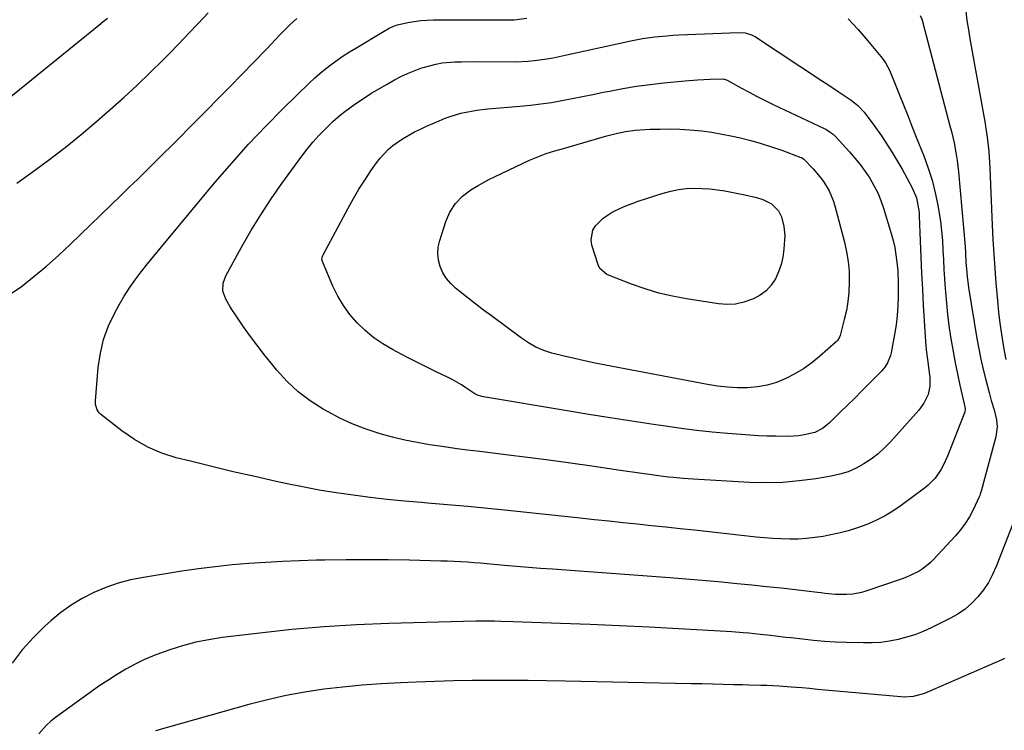
# Model space of a CAD drawing. Units: inches. Extents: x 1846801 to 1852104, y 410597 to 415960.
# Drawn here: x 1849525 to 1849905, y 411809 to 412084 of the extents above; entities that cross this region are included whole.
import ezdxf

# ---------------------------------------------------------------- set-up
doc = ezdxf.new("R2010")
doc.units = ezdxf.units.IN
doc.header["$MEASUREMENT"] = 0
doc.layers.add('7', color=7, linetype='Continuous')
doc.layers.add('8', color=7, linetype='Continuous')

msp = doc.modelspace()

# ---------------------------------------------------------------- linework, layer by layer
at = {"layer": '7', "color": 18}
for points in [[(1849523.56, 412020.5, 1866), (1849529.44, 412024.71, 1866), (1849535.85, 412029.43, 1866), (1849542.17, 412034.28, 1866), (1849548.34, 412039.3, 1866), (1849554.42, 412044.45, 1866), (1849559.57, 412048.94, 1866), (1849564.82, 412053.62, 1866), (1849569.99, 412058.37, 1866), (1849575.06, 412063.23, 1866), (1849580.05, 412068.17, 1866), (1849582.19, 412070.33, 1866), (1849586.04, 412074.27, 1866), (1849589.86, 412078.23, 1866), (1849593.64, 412082.24, 1866), (1849597.39, 412086.28, 1866)], [(1849889.71, 412086.88, 1866), (1849890.16, 412083.3, 1866), (1849890.69, 412079.74, 1866), (1849891.28, 412076.18, 1866), (1849897.12, 412043.6, 1866), (1849897.48, 412041.45, 1866), (1849897.81, 412039.29, 1866), (1849898.34, 412034.95, 1866), (1849898.54, 412032.78, 1866), (1849898.86, 412028.42, 1866), (1849898.97, 412026.24, 1866), (1849899.89, 412004.33, 1866), (1849900.16, 411998.73, 1866), (1849900.48, 411993.13, 1866), (1849900.86, 411987.54, 1866), (1849901.29, 411981.94, 1866), (1849901.51, 411979.32, 1866), (1849901.91, 411975.05, 1866), (1849902.36, 411970.78, 1866), (1849902.89, 411966.52, 1866), (1849903.48, 411962.27, 1866), (1849904.35, 411956.39, 1866), (1849905.12, 411952.5, 1866)], [(1849514.97, 412048.93, 1864), (1849555.17, 412081.55, 1864), (1849556.82, 412082.87, 1864), (1849558.49, 412084.16, 1864)], [(1849520.02, 411977.01, 1868), (1849525.21, 411980.48, 1868), (1849530.16, 411984.43, 1868), (1849535.01, 411988.48, 1868), (1849539.72, 411992.7, 1868), (1849544.34, 411997.02, 1868), (1849563.66, 412015.69, 1868), (1849566.96, 412018.9, 1868), (1849570.25, 412022.11, 1868), (1849573.53, 412025.33, 1868), (1849576.81, 412028.56, 1868), (1849580.07, 412031.8, 1868), (1849583.32, 412035.05, 1868), (1849586.56, 412038.31, 1868), (1849589.8, 412041.58, 1868), (1849592.35, 412044.17, 1868), (1849596.86, 412048.73, 1868), (1849601.36, 412053.31, 1868), (1849605.86, 412057.88, 1868), (1849610.35, 412062.46, 1868), (1849619.67, 412071.96, 1868), (1849622.01, 412074.4, 1868), (1849623.16, 412075.65, 1868), (1849625.45, 412078.14, 1868), (1849627.81, 412080.56, 1868), (1849629.03, 412081.74, 1868), (1849631.6, 412084.08, 1868)], [(1849872.07, 412085.22, 1868), (1849872.81, 412083.58, 1868), (1849872.92, 412083.24, 1868), (1849873.02, 412082.89, 1868), (1849883.59, 412042.63, 1868), (1849884.15, 412040.43, 1868), (1849885.17, 412036.01, 1868), (1849886.03, 412031.56, 1868), (1849886.39, 412029.32, 1868), (1849886.9, 412024.82, 1868), (1849889.4, 411996.1, 1868), (1849889.59, 411993.63, 1868), (1849889.77, 411989.93, 1868), (1849889.93, 411987.46, 1868), (1849890.2, 411984.46, 1868), (1849890.77, 411980.25, 1868), (1849894.01, 411960.59, 1868), (1849894.74, 411956.55, 1868), (1849895.53, 411952.53, 1868), (1849896.43, 411948.53, 1868), (1849897.4, 411944.54, 1868), (1849898.65, 411939.69, 1868), (1849899.5, 411936.61, 1868), (1849900.61, 411933.04, 1868), (1849901.53, 411929.16, 1868), (1849901.75, 411926.52, 1868), (1849901.26, 411922.61, 1868), (1849895.6, 411901.6, 1868), (1849895.52, 411901.33, 1868), (1849895.28, 411900.51, 1868), (1849895.08, 411899.97, 1868), (1849894.98, 411899.71, 1868), (1849894.86, 411899.45, 1868), (1849892.49, 411894.42, 1868), (1849891.07, 411891.73, 1868), (1849889.49, 411889.14, 1868), (1849887.68, 411886.71, 1868), (1849885.72, 411884.38, 1868), (1849877.22, 411875.24, 1868), (1849875.95, 411873.98, 1868), (1849873.19, 411871.77, 1868), (1849871.69, 411870.8, 1868), (1849868.52, 411869.15, 1868), (1849866.87, 411868.46, 1868), (1849865.19, 411867.84, 1868), (1849851.1, 411863.06, 1868), (1849849.44, 411862.57, 1868), (1849846.06, 411861.91, 1868), (1849843.68, 411861.7, 1868), (1849839.47, 411861.74, 1868), (1849835.27, 411862.19, 1868), (1849833.87, 411862.35, 1868), (1849832.47, 411862.51, 1868), (1849824.03, 411863.49, 1868), (1849818.41, 411864.13, 1868), (1849812.79, 411864.75, 1868), (1849807.16, 411865.33, 1868), (1849801.54, 411865.9, 1868), (1849800.38, 411866.01, 1868), (1849794.17, 411866.6, 1868), (1849787.95, 411867.15, 1868), (1849781.74, 411867.66, 1868), (1849775.52, 411868.14, 1868), (1849730.18, 411871.48, 1868), (1849725.56, 411871.83, 1868), (1849720.94, 411872.19, 1868), (1849716.32, 411872.58, 1868), (1849711.71, 411872.98, 1868), (1849707.55, 411873.35, 1868), (1849705.01, 411873.57, 1868), (1849702.47, 411873.79, 1868), (1849699.93, 411873.98, 1868), (1849697.39, 411874.18, 1868), (1849694.85, 411874.34, 1868), (1849692.3, 411874.48, 1868), (1849689.76, 411874.59, 1868), (1849687.21, 411874.67, 1868), (1849675.03, 411874.98, 1868), (1849666.88, 411875.12, 1868), (1849658.73, 411875.19, 1868), (1849650.58, 411875.14, 1868), (1849642.43, 411875.01, 1868), (1849639.18, 411874.94, 1868), (1849632.65, 411874.74, 1868), (1849626.13, 411874.48, 1868), (1849619.61, 411874.12, 1868), (1849613.1, 411873.69, 1868), (1849606.59, 411873.14, 1868), (1849600.1, 411872.48, 1868), (1849593.63, 411871.65, 1868), (1849587.17, 411870.71, 1868), (1849572.39, 411868.37, 1868), (1849567.46, 411867.39, 1868), (1849562.62, 411866.13, 1868), (1849557.9, 411864.48, 1868), (1849553.25, 411862.57, 1868), (1849548.8, 411860.26, 1868), (1849544.52, 411857.69, 1868), (1849540.5, 411854.74, 1868), (1849536.64, 411851.53, 1868), (1849534.55, 411849.62, 1868), (1849529.98, 411845.1, 1868), (1849525.66, 411840.36, 1868), (1849521.72, 411835.3, 1868)], [(1849774.34, 412077.42, 1872), (1849776.68, 412077.57, 1872), (1849779.02, 412077.7, 1872), (1849801.98, 412078.68, 1872), (1849804.54, 412078.51, 1872), (1849807, 412077.79, 1872), (1849807.77, 412077.41, 1872), (1849808.51, 412076.98, 1872), (1849834.41, 412059.88, 1872), (1849836.41, 412058.56, 1872), (1849840.4, 412055.93, 1872), (1849842.4, 412054.61, 1872), (1849845.42, 412052.59, 1872), (1849848.09, 412050.42, 1872), (1849850.47, 412047.92, 1872), (1849852.03, 412045.91, 1872), (1849854.21, 412042.92, 1872), (1849857.15, 412038.72, 1872), (1849859.27, 412035.58, 1872), (1849861.33, 412032.4, 1872), (1849863.28, 412029.15, 1872), (1849865.16, 412025.86, 1872), (1849869.05, 412018.77, 1872), (1849870.68, 412014.83, 1872), (1849871.51, 412010.62, 1872), (1849871.65, 412009.2, 1872), (1849871.74, 412007.77, 1872), (1849872.09, 411998.22, 1872), (1849872.34, 411992.01, 1872), (1849872.62, 411985.8, 1872), (1849872.94, 411979.59, 1872), (1849873.3, 411973.38, 1872), (1849874.15, 411959.41, 1872), (1849874.42, 411956.18, 1872), (1849874.88, 411952.43, 1872), (1849875.47, 411948.42, 1872), (1849875.86, 411945.5, 1872), (1849875.87, 411942.19, 1872), (1849875.12, 411938.99, 1872), (1849873.45, 411935.62, 1872), (1849871.63, 411932.94, 1872), (1849870.59, 411931.69, 1872), (1849860.74, 411920.81, 1872), (1849858.35, 411918.38, 1872), (1849855.83, 411916.1, 1872), (1849853.14, 411914.03, 1872), (1849850.32, 411912.12, 1872), (1849847.34, 411910.5, 1872), (1849844.26, 411909.13, 1872), (1849841.05, 411908.14, 1872), (1849837.74, 411907.39, 1872), (1849831.8, 411906.41, 1872), (1849825.44, 411905.58, 1872), (1849819.06, 411905.02, 1872), (1849812.66, 411904.89, 1872), (1849806.25, 411905.03, 1872), (1849784.48, 411906.21, 1872), (1849782.57, 411906.33, 1872), (1849780.66, 411906.48, 1872), (1849776.85, 411906.85, 1872), (1849774.96, 411907.07, 1872), (1849771.16, 411907.56, 1872), (1849767.53, 411908.07, 1872), (1849764.76, 411908.46, 1872), (1849762, 411908.86, 1872), (1849759.24, 411909.26, 1872), (1849756.48, 411909.67, 1872), (1849745.44, 411911.28, 1872), (1849737.16, 411912.46, 1872), (1849728.87, 411913.59, 1872), (1849720.58, 411914.66, 1872), (1849712.27, 411915.69, 1872), (1849702.24, 411916.89, 1872), (1849697.38, 411917.5, 1872), (1849692.53, 411918.14, 1872), (1849687.68, 411918.82, 1872), (1849682.84, 411919.54, 1872), (1849678.02, 411920.38, 1872), (1849673.23, 411921.35, 1872), (1849668.49, 411922.51, 1872), (1849663.77, 411923.8, 1872), (1849662.95, 411924.05, 1872), (1849657.92, 411925.73, 1872), (1849652.98, 411927.63, 1872), (1849648.19, 411929.87, 1872), (1849643.49, 411932.34, 1872), (1849641.73, 411933.34, 1872), (1849636.8, 411936.52, 1872), (1849632.14, 411940.02, 1872), (1849627.88, 411944, 1872), (1849623.89, 411948.31, 1872), (1849622.28, 411950.25, 1872), (1849619.36, 411953.87, 1872), (1849616.51, 411957.54, 1872), (1849613.75, 411961.3, 1872), (1849611.07, 411965.1, 1872), (1849607.69, 411970.03, 1872), (1849606.77, 411971.42, 1872), (1849605.89, 411972.84, 1872), (1849604.26, 411975.75, 1872), (1849603.02, 411978.77, 1872), (1849603.13, 411981.85, 1872), (1849604.21, 411984.77, 1872), (1849610.23, 411995.75, 1872), (1849613.86, 412002.09, 1872), (1849617.66, 412008.34, 1872), (1849621.68, 412014.43, 1872), (1849625.87, 412020.43, 1872), (1849633.52, 412030.95, 1872), (1849635.61, 412033.68, 1872), (1849637.79, 412036.33, 1872), (1849640.09, 412038.88, 1872), (1849642.47, 412041.36, 1872), (1849643.57, 412042.44, 1872), (1849645.51, 412044.27, 1872), (1849647.5, 412046.05, 1872), (1849649.57, 412047.73, 1872), (1849652.05, 412049.62, 1872), (1849654.04, 412051.04, 1872), (1849658.09, 412053.76, 1872), (1849660.16, 412055.06, 1872), (1849664.35, 412057.56, 1872), (1849666.47, 412058.77, 1872), (1849669.25, 412060.33, 1872), (1849671.74, 412061.62, 1872), (1849674.28, 412062.82, 1872), (1849676.87, 412063.89, 1872), (1849679.5, 412064.88, 1872), (1849680.4, 412065.19, 1872), (1849685.19, 412066.49, 1872), (1849687.64, 412066.89, 1872), (1849692.61, 412067.29, 1872), (1849695.11, 412067.39, 1872), (1849700.11, 412067.45, 1872), (1849716.1, 412067.39, 1872), (1849720.91, 412067.56, 1872), (1849723.3, 412067.79, 1872), (1849728.06, 412068.48, 1872), (1849730.44, 412068.9, 1872), (1849735.16, 412069.86, 1872), (1849760.4, 412075.42, 1872), (1849765.01, 412076.31, 1872), (1849769.66, 412076.96, 1872), (1849774.34, 412077.42, 1872)], [(1849786.24, 412060.36, 1874), (1849791.12, 412060.64, 1874), (1849796, 412060.83, 1874), (1849797.37, 412060.44, 1874), (1849797.62, 412060.31, 1874), (1849803.14, 412057.23, 1874), (1849806.16, 412055.59, 1874), (1849809.21, 412053.98, 1874), (1849812.29, 412052.43, 1874), (1849815.39, 412050.93, 1874), (1849835.09, 412041.61, 1874), (1849835.69, 412041.31, 1874), (1849837.43, 412040.25, 1874), (1849838.49, 412039.41, 1874), (1849838.99, 412038.94, 1874), (1849839.46, 412038.46, 1874), (1849844.81, 412032.59, 1874), (1849846.92, 412030.16, 1874), (1849848.93, 412027.66, 1874), (1849850.82, 412025.06, 1874), (1849852.63, 412022.4, 1874), (1849854.24, 412019.63, 1874), (1849855.7, 412016.79, 1874), (1849856.91, 412013.84, 1874), (1849857.97, 412010.81, 1874), (1849860.9, 412001.14, 1874), (1849861.65, 411998.39, 1874), (1849862.29, 411995.62, 1874), (1849862.76, 411992.81, 1874), (1849863.23, 411988.99, 1874), (1849863.43, 411986.65, 1874), (1849863.64, 411981.95, 1874), (1849863.66, 411979.6, 1874), (1849863.64, 411976.89, 1874), (1849863.51, 411973.18, 1874), (1849863.25, 411969.49, 1874), (1849862.81, 411965.82, 1874), (1849862.23, 411962.16, 1874), (1849860.92, 411954.97, 1874), (1849860.69, 411953.99, 1874), (1849859.55, 411951.21, 1874), (1849858.44, 411949.53, 1874), (1849857.81, 411948.74, 1874), (1849857.13, 411947.99, 1874), (1849852.42, 411943.15, 1874), (1849849.63, 411940.32, 1874), (1849846.83, 411937.5, 1874), (1849843.99, 411934.71, 1874), (1849841.14, 411931.94, 1874), (1849837.05, 411928, 1874), (1849836.21, 411927.24, 1874), (1849834.43, 411925.86, 1874), (1849831.48, 411924.24, 1874), (1849827.36, 411923.34, 1874), (1849825.25, 411923.05, 1874), (1849821.02, 411922.76, 1874), (1849816.45, 411922.8, 1874), (1849813.1, 411922.91, 1874), (1849809.76, 411923.05, 1874), (1849806.41, 411923.26, 1874), (1849803.07, 411923.5, 1874), (1849797.77, 411923.92, 1874), (1849791.78, 411924.46, 1874), (1849785.8, 411925.08, 1874), (1849779.84, 411925.83, 1874), (1849773.89, 411926.66, 1874), (1849769.15, 411927.37, 1874), (1849760.84, 411928.63, 1874), (1849752.53, 411929.93, 1874), (1849744.23, 411931.27, 1874), (1849735.94, 411932.65, 1874), (1849703.57, 411938.09, 1874), (1849703, 411938.21, 1874), (1849701.35, 411938.72, 1874), (1849700.31, 411939.21, 1874), (1849696.86, 411941.51, 1874), (1849695.13, 411942.65, 1874), (1849691.54, 411944.72, 1874), (1849689.69, 411945.66, 1874), (1849685.62, 411947.61, 1874), (1849681.72, 411949.51, 1874), (1849677.84, 411951.43, 1874), (1849673.98, 411953.4, 1874), (1849670.13, 411955.39, 1874), (1849668.47, 411956.26, 1874), (1849664.78, 411958.45, 1874), (1849661.25, 411960.85, 1874), (1849657.98, 411963.59, 1874), (1849654.89, 411966.56, 1874), (1849652.11, 411969.82, 1874), (1849649.59, 411973.25, 1874), (1849647.44, 411976.93, 1874), (1849645.55, 411980.77, 1874), (1849641.51, 411990.22, 1874), (1849641.31, 411991.23, 1874), (1849641.51, 411992.25, 1874), (1849641.64, 411992.58, 1874), (1849641.79, 411992.89, 1874), (1849651.4, 412010.88, 1874), (1849653.44, 412014.55, 1874), (1849655.57, 412018.18, 1874), (1849657.83, 412021.72, 1874), (1849660.18, 412025.21, 1874), (1849662.34, 412028.31, 1874), (1849663.74, 412030.14, 1874), (1849666.88, 412033.48, 1874), (1849668.62, 412035, 1874), (1849672.37, 412037.68, 1874), (1849676.37, 412039.97, 1874), (1849676.94, 412040.26, 1874), (1849679.3, 412041.41, 1874), (1849681.67, 412042.53, 1874), (1849684.08, 412043.59, 1874), (1849686.5, 412044.61, 1874), (1849688.84, 412045.57, 1874), (1849690.81, 412046.3, 1874), (1849694.84, 412047.51, 1874), (1849698.96, 412048.35, 1874), (1849701.04, 412048.68, 1874), (1849705.23, 412049.15, 1874), (1849717.69, 412050.2, 1874), (1849721.74, 412050.6, 1874), (1849725.78, 412051.09, 1874), (1849729.81, 412051.7, 1874), (1849733.82, 412052.4, 1874), (1849737.83, 412053.16, 1874), (1849741.83, 412053.95, 1874), (1849745.82, 412054.76, 1874), (1849749.81, 412055.58, 1874), (1849752.2, 412056.07, 1874), (1849757.4, 412057.07, 1874), (1849762.61, 412057.94, 1874), (1849767.86, 412058.63, 1874), (1849773.12, 412059.21, 1874), (1849781.37, 412059.96, 1874), (1849786.24, 412060.36, 1874)], [(1849833.55, 412022.85, 1876), (1849834.77, 412021.15, 1876), (1849836.94, 412017.58, 1876), (1849838.58, 412013.76, 1876), (1849839.2, 412011.76, 1876), (1849842.88, 411997.79, 1876), (1849843.71, 411994.01, 1876), (1849844.34, 411990.21, 1876), (1849844.65, 411986.37, 1876), (1849844.75, 411982.51, 1876), (1849844.56, 411978.31, 1876), (1849844.21, 411974.8, 1876), (1849843.61, 411971.32, 1876), (1849842.83, 411967.86, 1876), (1849841.22, 411961.71, 1876), (1849840.98, 411961.01, 1876), (1849840.2, 411959.76, 1876), (1849839.69, 411959.23, 1876), (1849833.3, 411953.63, 1876), (1849830.26, 411951.18, 1876), (1849827.1, 411948.91, 1876), (1849823.77, 411946.91, 1876), (1849820.25, 411945.06, 1876), (1849816.68, 411943.63, 1876), (1849813.03, 411942.52, 1876), (1849809.28, 411941.87, 1876), (1849805.45, 411941.52, 1876), (1849801.57, 411941.55, 1876), (1849797.7, 411941.74, 1876), (1849793.86, 411942.17, 1876), (1849790.03, 411942.77, 1876), (1849750.64, 411950.24, 1876), (1849746.64, 411951.04, 1876), (1849742.64, 411951.88, 1876), (1849738.67, 411952.79, 1876), (1849734.7, 411953.74, 1876), (1849729.99, 411954.92, 1876), (1849726.85, 411955.9, 1876), (1849723.84, 411957.22, 1876), (1849720.97, 411958.84, 1876), (1849718.25, 411960.69, 1876), (1849706.72, 411969.26, 1876), (1849703.67, 411971.54, 1876), (1849700.64, 411973.84, 1876), (1849697.64, 411976.18, 1876), (1849694.64, 411978.53, 1876), (1849692.85, 411979.95, 1876), (1849690.96, 411981.74, 1876), (1849689.29, 411983.7, 1876), (1849687.97, 411985.91, 1876), (1849686.89, 411988.29, 1876), (1849686.27, 411990.8, 1876), (1849685.98, 411993.32, 1876), (1849686.18, 411995.85, 1876), (1849686.72, 411998.39, 1876), (1849689.04, 412005.7, 1876), (1849690.59, 412009.36, 1876), (1849692.79, 412012.66, 1876), (1849695.55, 412015.54, 1876), (1849698.74, 412017.92, 1876), (1849701.61, 412019.66, 1876), (1849705.92, 412022.01, 1876), (1849708.13, 412023.1, 1876), (1849721.37, 412029.35, 1876), (1849724.55, 412030.73, 1876), (1849727.82, 412031.9, 1876), (1849731.13, 412032.94, 1876), (1849734.46, 412033.94, 1876), (1849749.4, 412038.27, 1876), (1849751.2, 412038.77, 1876), (1849754.81, 412039.69, 1876), (1849758.45, 412040.46, 1876), (1849762.13, 412040.95, 1876), (1849763.98, 412041.09, 1876), (1849767.92, 412041.29, 1876), (1849771.75, 412041.41, 1876), (1849775.58, 412041.44, 1876), (1849779.41, 412041.32, 1876), (1849783.23, 412041.1, 1876), (1849787.69, 412040.68, 1876), (1849791.7, 412040.17, 1876), (1849795.69, 412039.47, 1876), (1849799.65, 412038.66, 1876), (1849802.78, 412037.95, 1876), (1849806.81, 412036.95, 1876), (1849810.81, 412035.85, 1876), (1849814.76, 412034.59, 1876), (1849818.68, 412033.22, 1876), (1849826.11, 412030.47, 1876), (1849826.29, 412030.4, 1876), (1849826.63, 412030.23, 1876), (1849827.24, 412029.77, 1876), (1849827.38, 412029.64, 1876), (1849830.82, 412026.02, 1876), (1849833.55, 412022.85, 1876)], [(1849814.77, 412012.59, 1878), (1849817.42, 412009.79, 1878), (1849818.59, 412007.51, 1878), (1849819.54, 412003.74, 1878), (1849819.84, 412000.32, 1878), (1849819.79, 411998.58, 1878), (1849819.53, 411994.97, 1878), (1849819.12, 411992, 1878), (1849818.48, 411989.1, 1878), (1849817.48, 411986.3, 1878), (1849816.25, 411983.57, 1878), (1849814.61, 411981.13, 1878), (1849812.71, 411978.99, 1878), (1849810.41, 411977.27, 1878), (1849807.84, 411975.85, 1878), (1849804.04, 411974.54, 1878), (1849800.85, 411973.87, 1878), (1849797.59, 411973.74, 1878), (1849794.28, 411973.96, 1878), (1849781.95, 411975.86, 1878), (1849776.55, 411976.87, 1878), (1849771.21, 411978.11, 1878), (1849765.96, 411979.7, 1878), (1849760.78, 411981.51, 1878), (1849751.91, 411984.95, 1878), (1849751.23, 411985.26, 1878), (1849748.44, 411987.62, 1878), (1849747.83, 411988.95, 1878), (1849745.46, 411996.64, 1878), (1849745.16, 411998.62, 1878), (1849745.85, 412002.33, 1878), (1849746.84, 412004.07, 1878), (1849749.77, 412007.06, 1878), (1849753.28, 412009.35, 1878), (1849753.98, 412009.71, 1878), (1849756.26, 412010.79, 1878), (1849758.56, 412011.81, 1878), (1849760.92, 412012.71, 1878), (1849763.3, 412013.54, 1878), (1849772.93, 412016.65, 1878), (1849775.86, 412017.45, 1878), (1849778.83, 412018.06, 1878), (1849781.83, 412018.4, 1878), (1849784.87, 412018.55, 1878), (1849788.04, 412018.48, 1878), (1849790.96, 412018.3, 1878), (1849793.87, 412017.96, 1878), (1849796.76, 412017.51, 1878), (1849800.59, 412016.79, 1878), (1849804.47, 412016, 1878), (1849809.01, 412014.96, 1878), (1849811.42, 412014.21, 1878), (1849814.77, 412012.59, 1878)], [(1849911.1, 411897.26, 1866), (1849901.45, 411872.56, 1866), (1849900.03, 411869.41, 1866), (1849898.42, 411866.38, 1866), (1849896.49, 411863.54, 1866), (1849894.37, 411860.82, 1866), (1849891.97, 411858.35, 1866), (1849889.4, 411856.11, 1866), (1849886.58, 411854.18, 1866), (1849883.59, 411852.47, 1866), (1849876.28, 411848.86, 1866), (1849873.2, 411847.47, 1866), (1849870.08, 411846.24, 1866), (1849866.87, 411845.22, 1866), (1849863.62, 411844.36, 1866), (1849860.3, 411843.74, 1866), (1849856.98, 411843.28, 1866), (1849853.63, 411843.08, 1866), (1849850.26, 411843.05, 1866), (1849843.67, 411843.23, 1866), (1849839.42, 411843.41, 1866), (1849835.18, 411843.66, 1866), (1849830.94, 411844.02, 1866), (1849826.71, 411844.45, 1866), (1849822.22, 411844.97, 1866), (1849820.24, 411845.2, 1866), (1849816.28, 411845.67, 1866), (1849814.3, 411845.9, 1866), (1849810.34, 411846.34, 1866), (1849805.97, 411846.77, 1866), (1849803.78, 411846.97, 1866), (1849799.41, 411847.3, 1866), (1849797.22, 411847.44, 1866), (1849778.87, 411848.51, 1866), (1849767.5, 411849.13, 1866), (1849756.14, 411849.69, 1866), (1849744.76, 411850.18, 1866), (1849733.39, 411850.6, 1866), (1849715.09, 411851.22, 1866), (1849710.28, 411851.35, 1866), (1849707.87, 411851.4, 1866), (1849703.06, 411851.46, 1866), (1849700.65, 411851.46, 1866), (1849695.84, 411851.37, 1866), (1849667.07, 411850.56, 1866), (1849654.59, 411850.03, 1866), (1849642.13, 411849.28, 1866), (1849629.69, 411848.18, 1866), (1849617.27, 411846.85, 1866), (1849602.84, 411845.1, 1866), (1849597.68, 411844.3, 1866), (1849592.57, 411843.29, 1866), (1849587.54, 411841.96, 1866), (1849582.56, 411840.42, 1866), (1849580.41, 411839.67, 1866), (1849576.59, 411838.23, 1866), (1849572.83, 411836.64, 1866), (1849569.18, 411834.83, 1866), (1849565.59, 411832.88, 1866), (1849562.09, 411830.78, 1866), (1849558.63, 411828.6, 1866), (1849555.23, 411826.32, 1866), (1849551.88, 411823.98, 1866), (1849538.43, 411814.25, 1866), (1849536.66, 411812.84, 1866), (1849534.99, 411811.33, 1866), (1849532.04, 411807.91, 1866)], [(1849904.61, 411837.09, 1864), (1849903.57, 411836.54, 1864), (1849874.04, 411823.69, 1864), (1849872.92, 411823.26, 1864), (1849869.45, 411822.38, 1864), (1849865.87, 411822.17, 1864), (1849864.68, 411822.24, 1864), (1849835.38, 411824.88, 1864), (1849832.42, 411825.14, 1864), (1849829.46, 411825.41, 1864), (1849826.5, 411825.67, 1864), (1849822.26, 411826.04, 1864), (1849817.6, 411826.39, 1864), (1849812.94, 411826.61, 1864), (1849810.6, 411826.68, 1864), (1849805.93, 411826.81, 1864), (1849803.59, 411826.87, 1864), (1849800.11, 411826.94, 1864), (1849796.03, 411827.03, 1864), (1849791.95, 411827.12, 1864), (1849787.87, 411827.21, 1864), (1849783.79, 411827.29, 1864), (1849735.18, 411828.34, 1864), (1849727.99, 411828.46, 1864), (1849720.81, 411828.55, 1864), (1849713.62, 411828.59, 1864), (1849706.43, 411828.58, 1864), (1849699.25, 411828.51, 1864), (1849692.06, 411828.38, 1864), (1849684.88, 411828.18, 1864), (1849677.7, 411827.93, 1864), (1849671.56, 411827.68, 1864), (1849664.17, 411827.28, 1864), (1849656.78, 411826.74, 1864), (1849649.41, 411826.01, 1864), (1849642.06, 411825.15, 1864), (1849634.74, 411824.04, 1864), (1849627.47, 411822.71, 1864), (1849620.26, 411821.08, 1864), (1849613.09, 411819.24, 1864), (1849577.12, 411809.16, 1864)]]:
    msp.add_polyline3d(points, dxfattribs=at)
at = {"layer": '8', "color": 18}
msp.add_polyline3d([(1849844.34, 412083.91, 1870), (1849848.12, 412079.84, 1870), (1849851.77, 412075.63, 1870), (1849857.51, 412068.65, 1870), (1849858.75, 412066.95, 1870), (1849860.22, 412064.15, 1870), (1849861.06, 412062.22, 1870), (1849861.46, 412061.24, 1870), (1849863.98, 412054.91, 1870), (1849865.63, 412050.76, 1870), (1849867.28, 412046.61, 1870), (1849868.93, 412042.46, 1870), (1849870.59, 412038.32, 1870), (1849873.52, 412031.01, 1870), (1849875.21, 412026.35, 1870), (1849876.71, 412021.63, 1870), (1849877.91, 412016.82, 1870), (1849878.91, 412011.96, 1870), (1849879.33, 412009.51, 1870), (1849879.89, 412005.83, 1870), (1849880.36, 412002.13, 1870), (1849880.67, 411998.42, 1870), (1849880.89, 411994.7, 1870), (1849881.05, 411990.97, 1870), (1849881.25, 411987.25, 1870), (1849881.48, 411983.52, 1870), (1849881.73, 411979.8, 1870), (1849881.83, 411978.55, 1870), (1849882.21, 411974.21, 1870), (1849882.66, 411969.88, 1870), (1849883.21, 411965.56, 1870), (1849883.84, 411961.25, 1870), (1849884.07, 411959.83, 1870), (1849884.8, 411955.5, 1870), (1849885.6, 411951.17, 1870), (1849886.48, 411946.86, 1870), (1849887.43, 411942.56, 1870), (1849889.26, 411934.7, 1870), (1849889.33, 411934.34, 1870), (1849889.44, 411933.26, 1870), (1849889.3, 411932.2, 1870), (1849889.18, 411931.86, 1870), (1849882.61, 411915.09, 1870), (1849881.01, 411911.57, 1870), (1849880.06, 411909.89, 1870), (1849877.88, 411906.71, 1870), (1849875.24, 411903.95, 1870), (1849873.75, 411902.73, 1870), (1849864.72, 411896.09, 1870), (1849861.58, 411893.97, 1870), (1849858.35, 411892.02, 1870), (1849854.98, 411890.32, 1870), (1849851.5, 411888.8, 1870), (1849847.93, 411887.51, 1870), (1849844.32, 411886.36, 1870), (1849840.65, 411885.42, 1870), (1849836.94, 411884.61, 1870), (1849834.67, 411884.19, 1870), (1849831.46, 411883.69, 1870), (1849828.24, 411883.32, 1870), (1849825, 411883.14, 1870), (1849821.76, 411883.1, 1870), (1849818.5, 411883.2, 1870), (1849815.26, 411883.36, 1870), (1849812.01, 411883.61, 1870), (1849808.77, 411883.92, 1870), (1849784.99, 411886.55, 1870), (1849779.49, 411887.15, 1870), (1849773.98, 411887.74, 1870), (1849768.47, 411888.31, 1870), (1849762.97, 411888.88, 1870), (1849757.46, 411889.44, 1870), (1849751.95, 411890.01, 1870), (1849746.44, 411890.58, 1870), (1849740.94, 411891.16, 1870), (1849713.03, 411894.12, 1870), (1849705.28, 411894.91, 1870), (1849697.53, 411895.67, 1870), (1849689.77, 411896.37, 1870), (1849682.01, 411897.03, 1870), (1849679.68, 411897.22, 1870), (1849673.08, 411897.82, 1870), (1849666.5, 411898.47, 1870), (1849659.92, 411899.23, 1870), (1849653.35, 411900.05, 1870), (1849646.79, 411901, 1870), (1849640.26, 411902.06, 1870), (1849633.76, 411903.28, 1870), (1849627.27, 411904.61, 1870), (1849623.63, 411905.4, 1870), (1849615.35, 411907.24, 1870), (1849607.08, 411909.14, 1870), (1849598.83, 411911.13, 1870), (1849590.59, 411913.16, 1870), (1849585.11, 411914.54, 1870), (1849579.48, 411916.35, 1870), (1849574.06, 411918.6, 1870), (1849568.96, 411921.51, 1870), (1849564.09, 411924.86, 1870), (1849555.81, 411931.36, 1870), (1849555.29, 411931.85, 1870), (1849554.51, 411932.98, 1870), (1849553.94, 411935.02, 1870), (1849553.92, 411936.45, 1870), (1849554.99, 411949.33, 1870), (1849555.81, 411954.83, 1870), (1849557.06, 411960.21, 1870), (1849558.99, 411965.38, 1870), (1849561.36, 411970.42, 1870), (1849563.08, 411973.56, 1870), (1849565.01, 411976.87, 1870), (1849567.06, 411980.11, 1870), (1849569.26, 411983.25, 1870), (1849571.56, 411986.31, 1870), (1849573.97, 411989.31, 1870), (1849576.38, 411992.3, 1870), (1849578.81, 411995.28, 1870), (1849581.26, 411998.24, 1870), (1849600.13, 412020.9, 1870), (1849606.46, 412028.27, 1870), (1849612.93, 412035.5, 1870), (1849619.62, 412042.53, 1870), (1849626.46, 412049.42, 1870), (1849636.31, 412059.05, 1870), (1849638.37, 412060.98, 1870), (1849640.48, 412062.85, 1870), (1849642.67, 412064.64, 1870), (1849644.9, 412066.36, 1870), (1849647.2, 412068.01, 1870), (1849649.53, 412069.61, 1870), (1849651.91, 412071.14, 1870), (1849654.31, 412072.63, 1870), (1849665.04, 412079.05, 1870), (1849667.27, 412080.28, 1870), (1849669.59, 412081.31, 1870), (1849670.4, 412081.56, 1870), (1849674.46, 412082.48, 1870), (1849676.92, 412082.94, 1870), (1849679.4, 412083.29, 1870), (1849681.89, 412083.48, 1870), (1849684.39, 412083.56, 1870), (1849704.88, 412083.56, 1870), (1849708.63, 412083.55, 1870), (1849712.38, 412083.54, 1870), (1849715.43, 412083.54, 1870), (1849720.29, 412084.22, 1870)], dxfattribs=at)

doc.saveas('drawing.dxf')
